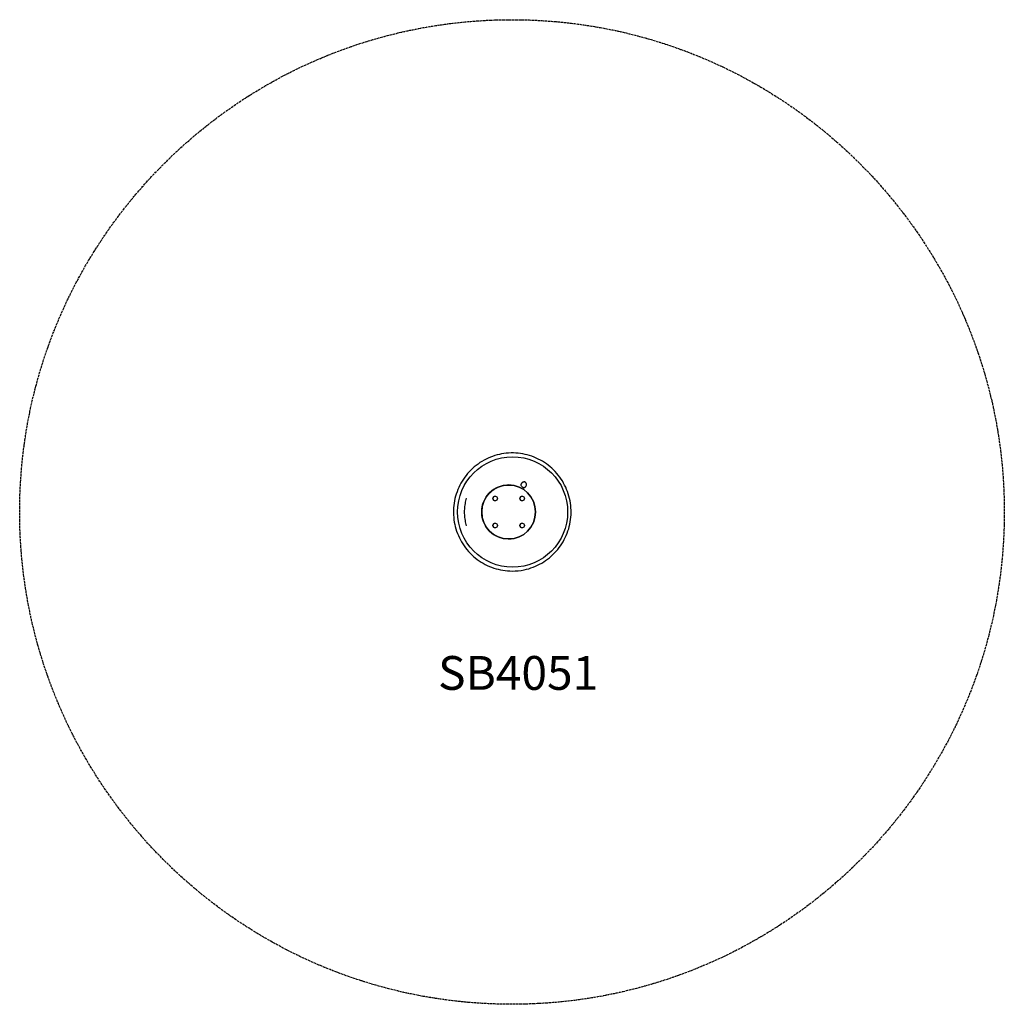
# Model space of a CAD drawing. Units: inches. Extents: x 21396 to 25941, y 47804 to 52349.
import ezdxf

# ---------------------------------------------------------------- set-up
doc = ezdxf.new("R2010")
doc.units = ezdxf.units.IN
doc.header["$MEASUREMENT"] = 0
doc.linetypes.add('ACAD_ISO02W100', pattern=[15, 12, -3])
for name, color, linetype in [('001 MDP Equipment', 5, 'Continuous'), ('002 MDP Fall Zone', 6, 'ACAD_ISO02W100'), ('006 MDP Labeling', 250, 'Continuous')]:
    doc.layers.add(name, color=color, linetype=linetype)
doc.styles.add('Notes Any Scale', font='arial.ttf', dxfattribs={"height": 3})

# ---------------------------------------------------------------- blocks, each defined once
blk = doc.blocks.new('A$C307A5BC6')
at = {"layer": '001 MDP Equipment'}
for p, q in [((-0.4, 124.5), (0, 124.5)), ((-62.2, 72.8), (-62.3, 72.8)), ((-62.2, 52.2), (-62.3, 52.2)), ((62.4, 72.8), (62.3, 72.8)), ((62.4, 52.2), (62.3, 52.2)), ((-62.2, -52.2), (-62.3, -52.2)), ((-62.2, -72.8), (-62.3, -72.8)), ((62.4, -52.2), (62.3, -52.2)), ((62.4, -72.8), (62.3, -72.8)), ((-0.4, -124.5), (0, -124.5))]:
    blk.add_line(p, q, dxfattribs=at)
for centre, major_axis in [((18.3, 0), (0, -255)), ((0, 0), (0, -124.5)), ((-62.2, 62.5), (0, -10.3)), ((62.4, 62.5), (0, -10.3)), ((-62.2, -62.5), (0, -10.3)), ((62.4, -62.5), (0, -10.3))]:
    blk.add_ellipse(centre, major_axis=major_axis, ratio=0.996195, dxfattribs=at)
for centre, major_axis, start_param, end_param in [((-0.4, 0), (0, -124.5), 3.141593, 6.283185), ((-0.4, 0), (0, 125), 3.142992, 6.281785), ((-62.3, 62.5), (0, -10.3), 3.141593, 6.283185), ((62.3, 62.5), (0, -10.3), 3.141593, 6.283185), ((-62.3, -62.5), (0, -10.3), 3.141593, 6.283185), ((62.3, -62.5), (0, -10.3), 3.141593, 6.283185)]:
    blk.add_ellipse(centre, major_axis=major_axis, ratio=0.996195, start_param=start_param, end_param=end_param, dxfattribs=at)
for points, knots in [([(16.8, -272.5), (-12.2, -272.5), (-41.1, -267.8), (-96.1, -249.5), (-122.1, -235.9), (-168.6, -201.2), (-189, -180.1), (-222.2, -132.5), (-235, -106), (-251.6, -50.3), (-255.5, -21.1), (-253.8, 37), (-248.3, 65.9), (-228.5, 120.5), (-214.2, 146.2), (-178.2, 191.8), (-156.6, 211.7), (-108.2, 243.7), (-81.4, 255.7), (-25.5, 270.7), (3.7, 273.7), (61.5, 270.3), (90.2, 264), (144, 242.5), (169.2, 227.4), (213.5, 190), (232.7, 167.8), (263.1, 118.3), (274.3, 91.1), (287.7, 34.5), (289.8, 5.2), (284.7, -52.8), (277.5, -81.3), (254.6, -134.7), (238.8, -159.5), (200.3, -202.9), (177.5, -221.5), (127.3, -250.6), (99.9, -261), (53.6, -270.6), (35.2, -272.5), (16.8, -272.5)], [0, 0, 0, 0, 0.319848, 0.319848, 0.639726, 0.639726, 0.959683, 0.959683, 1.279736, 1.279736, 1.599862, 1.599862, 1.920012, 1.920012, 2.240128, 2.240128, 2.560164, 2.560164, 2.880104, 2.880104, 3.199973, 3.199973, 3.519822, 3.519822, 3.839711, 3.839711, 4.159686, 4.159686, 4.479754, 4.479754, 4.799889, 4.799889, 5.120038, 5.120038, 5.440142, 5.440142, 5.76016, 5.76016, 6.080084, 6.080084, 6.283185, 6.283185, 6.283185, 6.283185]), ([(58.9, 130.6), (59.3, 131.7), (59.8, 132.7), (61.2, 134.6), (62, 135.4), (63.7, 136.9), (64.7, 137.5), (66.7, 138.5), (67.8, 138.9), (70, 139.4), (71.1, 139.6), (72.3, 139.6)], [0, 0, 0, 0, 0.4454, 0.4454, 0.890801, 0.890801, 1.336201, 1.336201, 1.781602, 1.781602, 2.227002, 2.227002, 2.227002, 2.227002]), ([(80.9, 121.4), (81.5, 122.7), (81.9, 124.1), (82.2, 127.1), (82.1, 128.6), (81.6, 130.9), (81.3, 131.7), (80.6, 133.1), (80.3, 133.6), (79.3, 135.1), (78.5, 135.9), (76.9, 137.2), (76.2, 137.6), (74.7, 138.4), (73.9, 138.7), (72.3, 139.2), (71.4, 139.4), (70.6, 139.5)], [0, 0, 0, 0, 0.816, 0.816, 1.632, 1.632, 2.039999, 2.039999, 2.354922, 2.354922, 2.834012, 2.834012, 3.172555, 3.172555, 3.49302, 3.49302, 3.838068, 3.838068, 3.838068, 3.838068]), ([(-0.1, -125), (-13.4, -125), (-26.7, -122.8), (-51.9, -114.5), (-63.8, -108.2), (-85.1, -92.3), (-94.5, -82.6), (-109.7, -60.8), (-115.6, -48.6), (-123.2, -23.1), (-124.9, -9.7), (-124.2, 17), (-121.6, 30.2), (-112.5, 55.3), (-106, 67.1), (-89.5, 88), (-79.6, 97.1), (-57.4, 111.8), (-45.1, 117.3), (-21.8, 123.6), (-10.9, 125), (-0.1, 125)], [0, 0, 0, 0, 0.32002, 0.32002, 0.640035, 0.640035, 0.960041, 0.960041, 1.280034, 1.280034, 1.600018, 1.600018, 1.919998, 1.919998, 2.239983, 2.239983, 2.559979, 2.559979, 2.879987, 2.879987, 3.141593, 3.141593, 3.141593, 3.141593]), ([(71.9, 111.6), (70.4, 111.6), (68.9, 111.8), (66.1, 112.8), (64.7, 113.5), (62.4, 115.2), (61.3, 116.3), (59.6, 118.8), (58.9, 120.1), (58.1, 123), (57.9, 124.5), (58, 127.5), (58.3, 129), (58.8, 130.5), (58.8, 130.5), (58.9, 130.6)], [6.283185, 6.283185, 6.283185, 6.283185, 6.603987, 6.603987, 6.924626, 6.924626, 7.244847, 7.244847, 7.564569, 7.564569, 7.883908, 7.883908, 8.203122, 8.203122, 8.222611, 8.222611, 8.222611, 8.222611]), ([(69.2, 111.8), (69.7, 111.9), (70.1, 112), (71.8, 112.5), (73, 113), (75.2, 114.3), (76.2, 115.1), (78, 116.8), (78.7, 117.7), (80, 119.5), (80.5, 120.4), (80.9, 121.3), (80.9, 121.3), (80.9, 121.4)], [4.827403, 4.827403, 4.827403, 4.827403, 4.999518, 4.999518, 5.50507, 5.50507, 6.023565, 6.023565, 6.542061, 6.542061, 7.060556, 7.060556, 7.073499, 7.073499, 7.073499, 7.073499]), ([(-195.5, 63.7), (-197.9, 55.5), (-199.9, 47), (-202.9, 30), (-203.9, 21.4), (-204.9, 4.3), (-204.9, -4.3), (-203.9, -21.4), (-202.9, -30), (-199.9, -47.1), (-197.9, -55.5), (-195.5, -63.7)], [32.533784, 32.533784, 32.533784, 32.533784, 35.505997, 35.505997, 38.478211, 38.478211, 41.450425, 41.450425, 44.422639, 44.422639, 47.394852, 47.394852, 47.394852, 47.394852])]:
    blk.add_open_spline(points, degree=3, knots=knots, dxfattribs=at)
at = {"layer": '002 MDP Fall Zone'}
blk.add_circle((15.4, 0), 2272.5, dxfattribs=at)
at = {"insert": (-325.8, -664.9), "char_height": 156, "attachment_point": 1, "style": 'Notes Any Scale'}
blk.add_mtext_dynamic_manual_height_columns('{\\fEuphemia|b1|i0|c0|p34;SB4051}', width=1456.788, gutter_width=15, heights=[0], dxfattribs=at)

msp = doc.modelspace()

# ---------------------------------------------------------------- block references
at = {"layer": '006 MDP Labeling'}
msp.add_blockref('A$C307A5BC6', (23652.9, 50076.7), dxfattribs=at)

doc.saveas('drawing.dxf')
